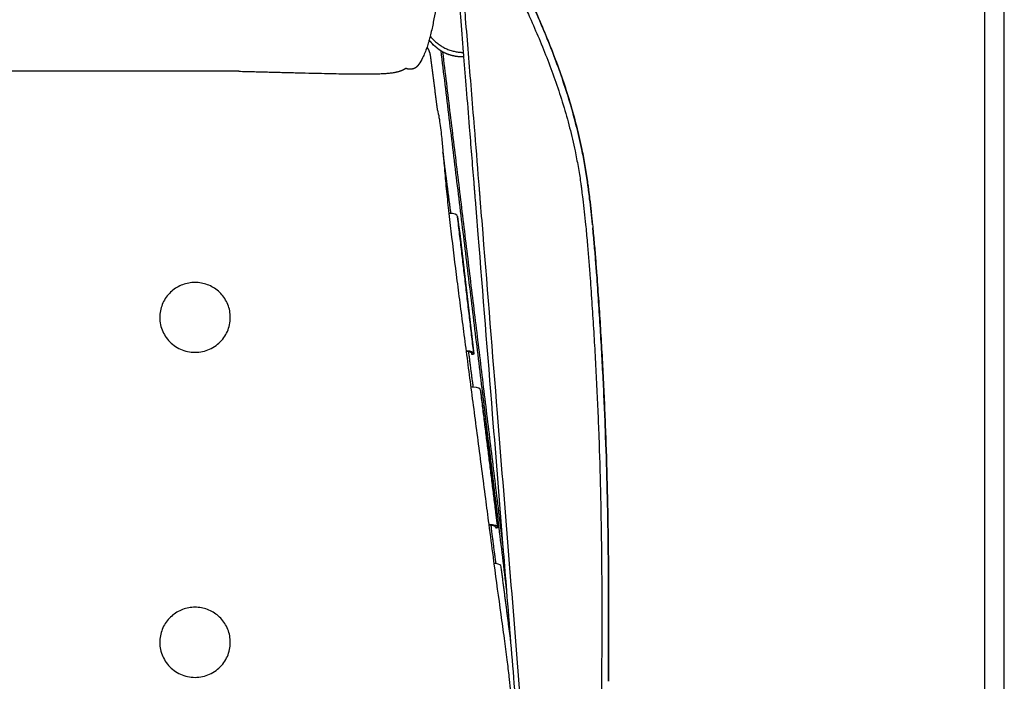
# Model space of a CAD drawing. Units: millimetres. Extents: x 0 to 2008, y 0 to 2841.
# Drawn here: x 1506 to 2008, y 753 to 1091 of the extents above; entities that cross this region are included whole.
import ezdxf

# ---------------------------------------------------------------- set-up
doc = ezdxf.new("R2010")
doc.units = ezdxf.units.MM
doc.header["$MEASUREMENT"] = 0
doc.layers.add('1788 Chair', color=7, linetype='Continuous', true_color=0x000000)
doc.layers.add('Layout Large', color=7, linetype='Continuous', true_color=0x000000)

# ---------------------------------------------------------------- blocks, each defined once
blk = doc.blocks.new('Fredericia Layout Large')
at = {"layer": 'Layout Large'}
for points in [[(0, 0), (2008.44, 0), (2008.44, 2840.51), (0, 2840.51)], [(10, 10), (1998.44, 10), (1998.44, 2830.51), (10, 2830.51)]]:
    blk.add_lwpolyline(points, close=True, dxfattribs=at)

msp = doc.modelspace()

# ---------------------------------------------------------------- linework, layer by layer
at = {"layer": '1788 Chair', "color": 18, "lineweight": -3, "true_color": 0x000000}
for points, degree, knots in [([(1746.3, 1208.47), (1746.75, 1207.35), (1747.14, 1206.12), (1747.69, 1204.09), (1747.89, 1203.26), (1748.2, 1201.8), (1748.31, 1201.18), (1748.51, 1200.02), (1748.58, 1199.48), (1748.73, 1198.39), (1748.79, 1197.84), (1748.95, 1196.06), (1749, 1194.88), (1749, 1193.78), (1749, 1193.62), (1749, 1193.46), (1748.99, 1192.74), (1748.97, 1192.17), (1748.9, 1191.02), (1748.85, 1190.44), (1748.74, 1189.26), (1748.66, 1188.68), (1748.58, 1188.1), (1748.5, 1187.51), (1748.4, 1186.93), (1748.21, 1185.9), (1748.12, 1185.44), (1748.01, 1184.9), (1747.99, 1184.81), (1747.85, 1184.18), (1747.73, 1183.67), (1747.47, 1182.64), (1747.33, 1182.13), (1746.95, 1180.78), (1746.7, 1180), (1746.33, 1178.9), (1746.21, 1178.53), (1745.96, 1177.84), (1745.84, 1177.5), (1745.59, 1176.86), (1745.47, 1176.55), (1745, 1175.33), (1744.64, 1174.49), (1744.31, 1173.72), (1743.91, 1172.79), (1743.51, 1171.92), (1743.13, 1171.12), (1742.85, 1170.52), (1742.57, 1169.94), (1742.1, 1168.97), (1741.88, 1168.52), (1741.04, 1166.83), (1740.37, 1165.51), (1739.03, 1162.87), (1738.35, 1161.53), (1737.19, 1159.15), (1736.76, 1158.25), (1736.35, 1157.36), (1735.9, 1156.41), (1735.5, 1155.5), (1734.72, 1153.69), (1734.25, 1152.56), (1733.73, 1151.26), (1732.83, 1148.99), (1731.89, 1146.43), (1730.34, 1141.75), (1729.77, 1139.92), (1727.84, 1133.36), (1726.69, 1128.84), (1725.59, 1124.52), (1724.83, 1121.55), (1724.14, 1118.88), (1722.82, 1113.71), (1722.18, 1111.19), (1720.98, 1106.39), (1720.41, 1104.09), (1719.37, 1099.69), (1718.9, 1097.59), (1718.51, 1095.74), (1718.08, 1093.75), (1717.7, 1091.76), (1716.86, 1087.54), (1716.41, 1085.32), (1715.85, 1083.02), (1715.65, 1082.19), (1715.43, 1081.34), (1715.19, 1080.47)], 3, [0, 0, 0, 0, 3.990158, 3.990158, 6.760565, 6.760565, 8.823525, 8.823525, 10.634131, 10.634131, 12.522261, 12.522261, 16.832945, 16.832945, 16.832945, 17.448018, 17.448018, 19.657208, 19.657208, 21.965485, 21.965485, 24.35411, 24.35411, 24.35411, 26.787118, 26.787118, 28.832035, 28.832035, 29.24759, 29.24759, 31.721792, 31.721792, 34.406133, 34.406133, 39.181437, 39.181437, 41.679347, 41.679347, 44.195517, 44.195517, 46.733552, 46.733552, 54.442226, 54.442226, 54.442226, 63.888697, 63.888697, 63.888697, 73.173896, 73.173896, 80.511946, 80.511946, 99.916409, 99.916409, 116.393267, 116.393267, 126.53554, 126.53554, 126.53554, 140.14261, 140.14261, 155.40379, 155.40379, 155.40379, 191.766691, 191.766691, 214.769987, 214.769987, 272.911548, 272.911548, 272.911548, 296.940458, 296.940458, 325.238784, 325.238784, 357.703496, 357.703496, 395.124619, 395.124619, 395.124619, 421.574889, 421.574889, 446.727744, 446.727744, 446.727744, 455.784585, 455.784585, 455.784585, 455.784585]), ([(1769.73, 648.01), (1769.72, 648.08), (1769.71, 648.15), (1769.71, 648.22), (1769.68, 648.4), (1769.66, 648.58), (1769.64, 648.76), (1769.6, 649.12), (1769.56, 649.47), (1769.52, 649.83), (1769.5, 650.01), (1769.48, 650.19), (1769.46, 650.37), (1769.44, 650.55), (1769.42, 650.73), (1769.4, 650.91), (1769.38, 651.09), (1769.36, 651.27), (1769.34, 651.45), (1769.32, 651.63), (1769.3, 651.81), (1769.28, 651.99), (1769.2, 652.78), (1769.12, 653.57), (1769.05, 654.36), (1768.98, 655.07), (1768.92, 655.77), (1768.86, 656.48), (1768.8, 657.2), (1768.75, 657.91), (1768.69, 658.63), (1768.63, 659.34), (1768.57, 660.06), (1768.51, 660.77), (1768.45, 661.49), (1768.4, 662.21), (1768.34, 662.92), (1768.1, 665.79), (1767.87, 668.65), (1767.64, 671.51), (1767.2, 676.8), (1765.08, 702.88), (1759.17, 775.77), (1751.29, 873.88), (1744.61, 957.15), (1741.68, 993.64), (1741.2, 999.61), (1741.14, 1000.36), (1741.08, 1001.12), (1741.02, 1001.87), (1740.96, 1002.55), (1740.91, 1003.23), (1740.85, 1003.91), (1740.82, 1004.28), (1740.78, 1004.84), (1740.72, 1005.57), (1740.66, 1006.28), (1740.59, 1007.17), (1740.53, 1007.86), (1740.5, 1008.21), (1739.75, 1017.47), (1738.48, 1033.23), (1736.7, 1055.11), (1735.19, 1073.68), (1733.85, 1090.12), (1732.86, 1102.17), (1732.31, 1108.95), (1732.1, 1111.51), (1732.05, 1112.15), (1732.02, 1112.45), (1732, 1112.75), (1731.97, 1113.06), (1731.92, 1113.66), (1731.88, 1114.27), (1731.83, 1114.87), (1731.8, 1115.23), (1731.78, 1115.59), (1731.75, 1115.95), (1731.73, 1116.34), (1731.68, 1117.08), (1731.64, 1117.83), (1731.62, 1118.2), (1731.61, 1118.36), (1731.6, 1118.52), (1731.6, 1118.67), (1731.57, 1119.2), (1731.55, 1119.72), (1731.53, 1120.25), (1731.53, 1120.4), (1731.52, 1120.54), (1731.52, 1120.7)], 3, [22.905381, 22.905381, 22.905381, 22.905381, 23.113616, 23.113616, 23.113616, 23.659782, 23.659782, 23.659782, 24.750517, 24.750517, 24.750517, 25.294905, 25.294905, 25.294905, 25.839888, 25.839888, 25.839888, 26.384975, 26.384975, 26.384975, 26.928369, 26.928369, 26.928369, 29.319618, 29.319618, 29.319618, 31.453539, 31.453539, 31.453539, 33.612852, 33.612852, 33.612852, 35.774694, 35.774694, 35.774694, 37.938094, 37.938094, 37.938094, 46.587495, 46.587495, 46.587495, 62.545772, 125.383859, 266.780495, 359.020023, 377.045753, 377.045753, 377.045753, 379.328296, 379.328296, 379.328296, 381.380468, 381.380468, 381.380468, 382.499255, 383.058649, 383.618043, 384.692505, 385.766966, 385.766966, 385.766966, 414.184774, 433.827555, 453.332453, 472.835836, 487.600228, 494.467356, 496.766685, 496.766685, 496.766685, 497.86001, 497.86001, 497.86001, 500.036639, 500.036639, 500.036639, 501.335713, 501.335713, 501.335713, 502.712468, 504.029511, 504.029511, 504.029511, 504.590696, 504.590696, 504.590696, 506.460667, 506.460667, 506.460667, 506.975529, 506.975529, 506.975529, 506.975529]), ([(1732.86, 1072.01), (1732.81, 1072.73), (1732.75, 1073.45), (1732.69, 1074.17), (1732.19, 1080.33), (1731.7, 1086.38), (1731.22, 1092.29), (1730.86, 1096.76), (1730.5, 1101.15), (1730.15, 1105.44), (1729.99, 1107.44), (1729.83, 1109.41), (1729.67, 1111.37), (1729.62, 1112.02), (1729.57, 1112.67), (1729.51, 1113.32), (1729.49, 1113.63), (1729.46, 1113.94), (1729.44, 1114.24), (1729.39, 1114.86), (1729.34, 1115.47), (1729.29, 1116.08), (1729.26, 1116.44), (1729.23, 1116.8), (1729.2, 1117.17)], 3, [65.211047, 65.211047, 65.211047, 65.211047, 67.485549, 67.485549, 67.485549, 86.960833, 86.960833, 86.960833, 101.701248, 101.701248, 101.701248, 108.555812, 108.555812, 108.555812, 110.85083, 110.85083, 110.85083, 111.94223, 111.94223, 111.94223, 114.116727, 114.116727, 114.116727, 115.415209, 115.415209, 115.415209, 115.415209]), ([(1756.37, 1117.8), (1756.4, 1117.6), (1756.42, 1117.4), (1756.44, 1117.21), (1756.48, 1116.94), (1756.51, 1116.69), (1756.55, 1116.44), (1756.57, 1116.31), (1756.63, 1115.97), (1756.74, 1115.4), (1756.89, 1114.74), (1757.03, 1114.18), (1757.15, 1113.74), (1757.28, 1113.28), (1757.45, 1112.74), (1757.58, 1112.32), (1757.65, 1112.12), (1757.85, 1111.49), (1758.07, 1110.9), (1758.29, 1110.33), (1758.31, 1110.26), (1758.34, 1110.19), (1758.37, 1110.12), (1758.46, 1109.89), (1758.55, 1109.67), (1758.65, 1109.45), (1758.76, 1109.18), (1758.94, 1108.75), (1759.13, 1108.32), (1759.2, 1108.15), (1759.47, 1107.53), (1759.75, 1106.91), (1760.03, 1106.29), (1760.16, 1105.99), (1760.3, 1105.69), (1760.43, 1105.39), (1760.57, 1105.1), (1760.7, 1104.8), (1760.84, 1104.5), (1761.5, 1103.05), (1763.12, 1099.47), (1764.76, 1095.83), (1765.73, 1093.66), (1765.88, 1093.32), (1766.15, 1092.71), (1766.42, 1092.1), (1766.54, 1091.83), (1768.1, 1088.31), (1771.2, 1081.17), (1775.66, 1070.18), (1779.81, 1058.92), (1783.57, 1047.43), (1786.87, 1035.73), (1789.33, 1025.2), (1791.12, 1015.92), (1791.98, 1010.59), (1792.37, 1007.93), (1792.43, 1007.48), (1792.52, 1006.87), (1792.62, 1006.16), (1792.67, 1005.83), (1792.73, 1005.33), (1792.83, 1004.6), (1792.91, 1003.95), (1792.95, 1003.63), (1793.13, 1002.2), (1793.31, 1000.76), (1793.48, 999.33), (1794.01, 995), (1794.65, 989.16), (1795.36, 981.8), (1795.89, 976.02), (1796.48, 969), (1797.25, 958.91), (1798.08, 946.99), (1798.96, 933.25), (1799.77, 919.5), (1800.49, 905.74), (1801.12, 891.98), (1801.85, 873.62), (1802.53, 850.66), (1803.01, 823.08), (1803.17, 800.09), (1803.18, 781.7), (1803.14, 768.01), (1803.05, 754.44), (1802.97, 745.47), (1802.93, 740.98), (1802.84, 732.35), (1802.73, 723.71), (1802.62, 715.08), (1802.54, 708.22), (1802.34, 694.51), (1802.03, 676.66), (1801.79, 663.81), (1801.66, 656.89), (1801.59, 653.18), (1801.55, 651.29), (1801.53, 650.31), (1801.53, 650.23), (1801.53, 650.15), (1801.53, 650.07), (1801.53, 650), (1801.53, 649.94), (1801.52, 649.87), (1801.52, 649.8), (1801.52, 649.73), (1801.52, 649.62), (1801.51, 649.5), (1801.5, 649.35), (1801.49, 649.22), (1801.49, 649.08), (1801.47, 648.82), (1801.44, 648.51), (1801.39, 648.15), (1801.37, 647.95), (1801.35, 647.86), (1801.3, 647.5), (1801.24, 647.14), (1801.16, 646.79), (1801.12, 646.61), (1801.08, 646.43), (1801.04, 646.25), (1801, 646.08), (1800.95, 645.9), (1800.9, 645.72), (1800.83, 645.45), (1800.57, 644.59), (1800.24, 643.76), (1799.99, 643.21), (1799.87, 642.94), (1799.74, 642.67), (1799.6, 642.4), (1799.46, 642.14), (1799.31, 641.88), (1799.16, 641.62), (1798.84, 641.11), (1798.14, 640.08), (1796.45, 638.18), (1793.88, 636.18), (1790.61, 634.73), (1788.39, 634.25), (1787.42, 634.13), (1787.13, 634.09), (1786.83, 634.06), (1786.53, 634.04), (1786.36, 634.02), (1785.99, 634), (1785.49, 633.99), (1785.15, 633.99), (1785.03, 634), (1785.02, 634), (1785.02, 634), (1785.01, 634)], 3, [44.498051, 44.498051, 44.498051, 44.498051, 44.920889, 44.920889, 44.920889, 45.519757, 45.519757, 45.519757, 45.818472, 46.362193, 46.987613, 47.633772, 47.964223, 48.313266, 49.007932, 49.655828, 49.655828, 49.655828, 51.675796, 51.675796, 51.675796, 51.929909, 51.929909, 51.929909, 52.761555, 52.761555, 52.761555, 53.73718, 54.358896, 54.358896, 54.358896, 56.652511, 56.652511, 56.652511, 57.750286, 57.750286, 57.750286, 58.842724, 58.842724, 58.842724, 64.173424, 71.90572, 71.90572, 71.90572, 73.092744, 74.069604, 74.069604, 74.069604, 86.526808, 98.984012, 111.391645, 123.799279, 136.157717, 148.516156, 156.753107, 164.990058, 164.990058, 164.990058, 166.375364, 166.891658, 167.149805, 167.407951, 168.392694, 169.377436, 169.377436, 169.377436, 173.730431, 173.730431, 173.730431, 186.863146, 191.433488, 196.003829, 204.334883, 212.665936, 226.487825, 240.309713, 254.133805, 267.957897, 281.784045, 295.610194, 323.266643, 350.934207, 378.60177, 392.440624, 406.279477, 419.771653, 433.263828, 433.263828, 433.263828, 459.236397, 459.236397, 459.236397, 479.856845, 500.477294, 512.902677, 518.490853, 521.28494, 524.079028, 524.159638, 524.240247, 524.320857, 524.401467, 524.467539, 524.533612, 524.599684, 524.665757, 524.744458, 524.82316, 524.980562, 525.116222, 525.251881, 525.38754, 525.523199, 526.036548, 526.329364, 526.62218, 526.62218, 526.62218, 527.711619, 527.711619, 527.711619, 528.257502, 528.257502, 528.257502, 528.805083, 528.805083, 528.805083, 529.669084, 531.478775, 531.478775, 531.478775, 532.376762, 532.376762, 532.376762, 533.273713, 533.273713, 533.273713, 535.084903, 537.014605, 540.886961, 544.819245, 547.760284, 547.760284, 547.760284, 548.675418, 548.675418, 548.675418, 549.172268, 549.823699, 550.19425, 550.19425, 550.19425, 550.208929, 550.208929, 550.208929, 550.208929]), ([(1798.45, 986.13), (1798.44, 986.23), (1798, 990.68), (1797.51, 995.13), (1796.98, 999.47), (1796.81, 1000.91), (1796.63, 1002.35), (1796.45, 1003.78), (1796.41, 1004.11), (1796.32, 1004.76), (1796.23, 1005.5), (1796.16, 1006), (1796.11, 1006.35), (1796.01, 1007.07), (1795.93, 1007.7), (1795.86, 1008.16), (1795.47, 1010.9), (1794.59, 1016.37), (1792.77, 1025.93), (1790.28, 1036.77), (1786.94, 1048.8), (1783.13, 1060.6), (1778.93, 1072.16), (1774.43, 1083.43), (1771.31, 1090.74), (1769.74, 1094.33), (1769.61, 1094.61), (1769.34, 1095.24), (1769.07, 1095.86), (1768.92, 1096.2), (1767.94, 1098.41), (1766.3, 1102.11), (1764.68, 1105.75), (1764.02, 1107.22), (1763.89, 1107.53), (1763.76, 1107.83), (1763.62, 1108.13), (1763.49, 1108.43), (1763.35, 1108.73), (1763.22, 1109.03), (1762.97, 1109.58), (1762.73, 1110.12), (1762.5, 1110.66)], 3, [-187.145382, -187.145382, -187.145382, -187.145382, -186.863146, -173.730431, -173.730431, -173.730431, -169.377436, -169.377436, -169.377436, -168.392694, -167.407951, -167.149805, -166.891658, -166.375364, -164.990058, -164.990058, -164.990058, -156.753107, -148.516156, -136.157717, -123.799279, -111.391645, -98.984012, -86.526808, -74.069604, -74.069604, -74.069604, -73.092744, -71.90572, -71.90572, -71.90572, -64.173424, -58.842724, -58.842724, -58.842724, -57.750286, -57.750286, -57.750286, -56.652511, -56.652511, -56.652511, -54.620818, -54.620818, -54.620818, -54.620818]), ([(1766, 1102.81), (1766.02, 1102.75), (1766.05, 1102.7), (1766.07, 1102.65), (1767.04, 1100.47), (1768.01, 1098.29), (1768.99, 1096.07), (1769.14, 1095.73), (1769.29, 1095.39), (1769.44, 1095.05), (1769.56, 1094.77), (1769.68, 1094.48), (1769.8, 1094.2), (1771.38, 1090.61), (1772.94, 1086.96), (1774.46, 1083.27), (1775.99, 1079.56), (1777.49, 1075.81), (1778.94, 1072), (1780.39, 1068.21), (1781.78, 1064.37), (1783.11, 1060.48), (1784.45, 1056.59), (1785.72, 1052.66), (1786.91, 1048.69), (1788.1, 1044.73), (1789.21, 1040.74), (1790.23, 1036.72), (1791.25, 1032.69), (1792.18, 1028.64), (1793.02, 1024.56), (1793.58, 1021.85), (1794.1, 1019.13), (1794.57, 1016.4), (1795.05, 1013.66), (1795.48, 1010.95), (1795.87, 1008.2)], 3, [5.148518, 5.148518, 5.148518, 5.148518, 5.329817, 5.329817, 5.329817, 13.0615, 13.0615, 13.0615, 14.25009, 14.25009, 14.25009, 15.228919, 15.228919, 15.228919, 27.728764, 27.728764, 27.728764, 40.251709, 40.251709, 40.251709, 52.743093, 52.743093, 52.743093, 65.249789, 65.249789, 65.249789, 77.720258, 77.720258, 77.720258, 90.197542, 90.197542, 90.197542, 98.513684, 98.513684, 98.513684, 106.830999, 106.830999, 106.830999, 106.830999]), ([(1715.19, 1080.47), (1715.1, 1080.15), (1715.01, 1079.83), (1714.66, 1078.63), (1714.38, 1077.74), (1714.06, 1076.82)], 3, [455.784585, 455.784585, 455.784585, 455.784585, 459.092034, 459.092034, 467.962575, 467.962575, 467.962575, 467.962575]), ([(1721.23, 1074.81), (1720.46, 1075.28), (1719.71, 1075.8), (1717.9, 1077.27), (1716.88, 1078.28), (1715.98, 1079.38), (1715.7, 1079.72), (1715.43, 1080.07), (1715.17, 1080.42)], 3, [51.555037, 51.555037, 51.555037, 51.555037, 54.288706, 54.288706, 58.60062, 58.60062, 58.60062, 59.937775, 59.937775, 59.937775, 59.937775]), ([(1714.06, 1076.82), (1713.95, 1076.49), (1713.83, 1076.15), (1713.7, 1075.81), (1713.55, 1075.39), (1713.39, 1074.96), (1713.13, 1074.32), (1713.04, 1074.1), (1712.94, 1073.86), (1712.6, 1073.03), (1712.21, 1072.17), (1711.25, 1070.25), (1710.64, 1069.15), (1709.93, 1068.04)], 3, [467.962575, 467.962575, 467.962575, 467.962575, 471.212455, 471.212455, 471.212455, 475.254278, 475.254278, 477.229696, 477.229696, 477.229696, 484.866135, 484.866135, 493.910086, 493.910086, 493.910086, 493.910086]), ([(1732.88, 1071.82), (1731.9, 1071.77), (1730.92, 1071.8), (1729.94, 1071.9), (1727.34, 1072.16), (1724.82, 1072.9), (1722.38, 1074.16), (1722.26, 1074.22), (1722.14, 1074.29)], 3, [39.275811, 39.275811, 39.275811, 39.275811, 42.24458, 42.24458, 42.24458, 50.086256, 50.086256, 50.500609, 50.500609, 50.500609, 50.500609]), ([(1738.03, 1007.83), (1737.27, 1017.23), (1736.52, 1026.68), (1735.76, 1036.07), (1735.24, 1042.56), (1734.72, 1049.01), (1734.21, 1055.4), (1733.76, 1060.93), (1733.32, 1066.41), (1732.88, 1071.82)], 3, [0, 0, 0, 0, 28.395059, 28.395059, 28.395059, 48.009306, 48.009306, 48.009306, 65.01393, 65.01393, 65.01393, 65.01393]), ([(1719.43, 1044.71), (1719.71, 1043.46), (1719.95, 1042.19), (1720.16, 1040.93), (1720.4, 1039.56), (1720.6, 1038.18), (1720.78, 1036.82), (1720.99, 1035.25), (1721.16, 1033.82), (1721.48, 1030.85), (1721.62, 1029.53), (1721.74, 1028.28), (1721.78, 1027.87), (1721.82, 1027.5), (1721.84, 1027.19), (1721.9, 1026.59), (1721.96, 1026), (1722.06, 1024.82), (1722.12, 1024.25), (1722.18, 1023.55), (1722.19, 1023.42), (1722.2, 1023.3)], 3, [0, 0, 0, 0, 3.893456, 3.893456, 3.893456, 8.147434, 8.147434, 8.147434, 12.851348, 12.851348, 17.204527, 17.204527, 17.204527, 18.374273, 18.374273, 18.374273, 20.278776, 20.278776, 22.091815, 22.091815, 22.47734, 22.47734, 22.47734, 22.47734]), ([(1722.2, 1023.3), (1722.25, 1022.79), (1722.29, 1022.29), (1722.39, 1021.17), (1722.44, 1020.57), (1722.54, 1019.47), (1722.58, 1018.97), (1722.68, 1017.78), (1722.74, 1017.08), (1723.1, 1012.87), (1723.4, 1009.5), (1723.73, 1005.95), (1724.08, 1002.31), (1724.47, 998.52), (1725.29, 990.96), (1725.76, 986.84), (1726.22, 982.92), (1727.18, 974.74), (1728.29, 965.84), (1729.32, 957.71), (1729.86, 953.41), (1730.41, 949.11), (1731.53, 940.46), (1732.1, 936.1), (1732.67, 931.74), (1733.85, 922.69), (1735.04, 913.67), (1736.22, 904.68), (1737.47, 895.16), (1738.71, 885.67), (1739.95, 876.23), (1741.24, 866.35), (1742.52, 856.49), (1743.81, 846.66), (1744.37, 842.29), (1744.94, 837.93), (1745.51, 833.56)], 3, [22.47734, 22.47734, 22.47734, 22.47734, 24.052438, 24.052438, 25.903295, 25.903295, 27.425849, 27.425849, 29.522336, 29.522336, 40.112608, 40.112608, 40.112608, 51.237898, 51.237898, 63.335433, 63.335433, 63.335433, 88.927028, 88.927028, 88.927028, 102.013997, 102.013997, 115.345998, 115.345998, 115.345998, 142.848697, 142.848697, 142.848697, 171.725114, 171.725114, 171.725114, 201.712021, 201.712021, 201.712021, 214.995647, 214.995647, 214.995647, 214.995647]), ([(1738.37, 1003.47), (1738.34, 1003.84), (1738.32, 1004.21), (1738.29, 1004.59), (1738.27, 1004.77), (1738.26, 1004.96), (1738.24, 1005.14), (1738.23, 1005.33), (1738.21, 1005.51), (1738.2, 1005.7), (1738.17, 1006.05), (1738.14, 1006.41), (1738.11, 1006.76), (1738.08, 1007.12), (1738.05, 1007.47), (1738.03, 1007.83)], 3, [0, 0, 0, 0, 1.11931, 1.11931, 1.11931, 1.678081, 1.678081, 1.678081, 2.236371, 2.236371, 2.236371, 3.309066, 3.309066, 3.309066, 4.381674, 4.381674, 4.381674, 4.381674]), ([(1795.87, 1008.2), (1795.94, 1007.74), (1796, 1007.28), (1796.06, 1006.82), (1796.09, 1006.65), (1796.11, 1006.48), (1796.13, 1006.3), (1796.14, 1006.22), (1796.16, 1006.13), (1796.17, 1006.05), (1796.18, 1005.96), (1796.19, 1005.87), (1796.2, 1005.79), (1796.24, 1005.46), (1796.29, 1005.13), (1796.33, 1004.8), (1796.37, 1004.48), (1796.41, 1004.15), (1796.45, 1003.82)], 3, [0, 0, 0, 0, 1.399431, 1.399431, 1.399431, 1.92149, 1.92149, 1.92149, 2.18269, 2.18269, 2.18269, 2.444167, 2.444167, 2.444167, 3.440821, 3.440821, 3.440821, 4.434513, 4.434513, 4.434513, 4.434513]), ([(1754.74, 799.54), (1754.21, 806.19), (1753.67, 812.85), (1751.25, 842.9), (1749.38, 866.3), (1747.5, 889.69), (1745.05, 920.22), (1742.61, 950.74), (1740.16, 981.27), (1739.68, 987.24), (1739.2, 993.2), (1738.72, 999.17), (1738.66, 999.93), (1738.6, 1000.68), (1738.54, 1001.44), (1738.48, 1002.12), (1738.43, 1002.79), (1738.37, 1003.47)], 3, [138.758488, 138.758488, 138.758488, 138.758488, 158.869791, 158.869791, 229.568867, 229.568867, 229.568867, 321.808207, 321.808207, 321.808207, 339.833713, 339.833713, 339.833713, 342.116253, 342.116253, 342.116253, 344.168635, 344.168635, 344.168635, 344.168635]), ([(1796.98, 999.5), (1797.25, 997.32), (1797.5, 995.14), (1797.87, 991.75), (1797.99, 990.66), (1798.19, 988.72), (1798.3, 987.63), (1798.42, 986.42), (1798.57, 984.99), (1798.73, 983.3), (1798.86, 981.87), (1799, 980.36), (1799.14, 978.84), (1799.28, 977.33), (1799.52, 974.57), (1799.75, 971.81), (1799.98, 969.04), (1800.2, 966.28), (1800.41, 963.52), (1800.62, 960.75), (1800.96, 956.17), (1801.28, 951.59), (1801.59, 947), (1801.9, 942.42), (1802.2, 937.83), (1802.48, 933.24), (1802.76, 928.65), (1803.03, 924.06), (1803.29, 919.47), (1803.54, 914.88), (1803.78, 910.29), (1804.01, 905.7), (1804.23, 901.1), (1804.44, 896.51), (1804.64, 891.91), (1804.83, 887.32), (1805.01, 882.72), (1805.18, 878.12), (1805.51, 868.93), (1805.78, 859.73), (1805.99, 850.53), (1806.2, 841.33), (1806.36, 832.12), (1806.47, 822.91), (1806.58, 813.71), (1806.64, 804.5), (1806.67, 795.3), (1806.68, 790.69), (1806.68, 786.09), (1806.68, 781.48), (1806.67, 776.88), (1806.66, 772.27), (1806.64, 767.67), (1806.62, 765.42), (1806.61, 763.18), (1806.59, 759.69), (1806.58, 758.56), (1806.57, 756.82), (1806.56, 756.07), (1806.56, 754.95), (1806.55, 754.57), (1806.55, 754.2), (1806.55, 754.07), (1806.55, 753.94), (1806.55, 753.75), (1806.55, 753.69), (1806.55, 753.59), (1806.55, 753.56), (1806.54, 753.51), (1806.54, 753.5), (1806.54, 753.47), (1806.54, 753.46), (1806.54, 753.45), (1806.54, 753.45), (1806.54, 753.44), (1806.54, 753.43), (1806.54, 753.43)], 3, [0, 0, 0, 0, 6.250061, 6.250061, 9.722791, 9.722791, 13.194727, 13.194727, 13.194727, 17.784399, 17.784399, 17.784399, 22.371577, 22.371577, 22.371577, 30.72735, 30.72735, 30.72735, 39.07678, 39.07678, 39.07678, 52.920402, 52.920402, 52.920402, 66.759734, 66.759734, 66.759734, 80.601421, 80.601421, 80.601421, 94.444447, 94.444447, 94.444447, 108.290313, 108.290313, 108.290313, 122.136487, 122.136487, 122.136487, 149.832151, 149.832151, 149.832151, 177.534422, 177.534422, 177.534422, 205.230567, 205.230567, 205.230567, 219.081495, 219.081495, 219.081495, 232.931153, 232.931153, 232.931153, 239.123126, 239.123126, 242.563004, 242.563004, 245.142912, 245.142912, 246.432935, 246.432935, 246.432935, 246.824231, 246.824231, 247.019939, 247.019939, 247.117854, 247.117854, 247.165416, 247.165416, 247.189251, 247.189251, 247.201224, 247.201224, 247.201624, 247.201624, 247.201624, 247.201624]), ([(1798.98, 980.57), (1798.95, 980.86), (1798.93, 981.14), (1798.83, 982.17), (1798.75, 983.06), (1798.67, 983.91), (1798.66, 984), (1798.63, 984.3), (1798.61, 984.53), (1798.59, 984.74)], 3, [4.368655, 4.368655, 4.368655, 4.368655, 5.293578, 5.293578, 7.745206, 7.745206, 8.021703, 8.021703, 8.692232, 8.692232, 8.692232, 8.692232]), ([(1806.55, 753.59), (1806.55, 753.79), (1806.58, 758.48), (1806.64, 767.77), (1806.68, 781.47), (1806.67, 799.88), (1806.51, 822.89), (1806.03, 850.49), (1805.35, 873.48), (1804.62, 891.86), (1803.99, 905.64), (1803.26, 919.42), (1802.46, 933.19), (1801.59, 946.95), (1800.76, 958.89), (1799.98, 969.02), (1799.39, 976.07), (1798.98, 980.63), (1798.81, 982.44), (1798.78, 982.72)], 3, [-420.382332, -420.382332, -420.382332, -420.382332, -419.771653, -406.279477, -392.440624, -378.60177, -350.934207, -323.266643, -295.610194, -281.784045, -267.957897, -254.133805, -240.309713, -226.487825, -212.665936, -204.334883, -196.003829, -191.433488, -190.572084, -190.572084, -190.572084, -190.572084]), ([(1595.76, 956.78), (1596.83, 956.78), (1598.98, 956.59), (1602.11, 955.74), (1605.05, 954.34), (1607.72, 952.41), (1610.02, 950), (1611.85, 947.16), (1613.13, 944), (1613.78, 940.58), (1613.75, 937.04), (1613, 933.51), (1611.52, 930.16), (1609.35, 927.14), (1606.56, 924.59), (1603.26, 922.66), (1599.6, 921.45), (1595.76, 921.04), (1591.92, 921.45), (1588.26, 922.66), (1584.95, 924.59), (1582.17, 927.14), (1580, 930.16), (1578.52, 933.51), (1577.76, 937.04), (1577.73, 940.58), (1578.39, 944), (1579.66, 947.16), (1581.5, 950), (1583.8, 952.41), (1586.46, 954.34), (1589.4, 955.74), (1592.53, 956.59), (1594.68, 956.78), (1595.76, 956.78)], 3, [0, 0, 0, 0, 6.636689, 13.273377, 19.894959, 26.51654, 33.19974, 39.882939, 46.528903, 53.174867, 59.912505, 66.650143, 73.349483, 80.048823, 86.816529, 93.584236, 100.335801, 107.087367, 113.838932, 120.590497, 127.358204, 134.12591, 140.82525, 147.524591, 154.262229, 160.999867, 167.645831, 174.291794, 180.974994, 187.658193, 194.279774, 200.901356, 207.538045, 214.174733, 214.174733, 214.174733, 214.174733]), ([(1733.96, 921.87), (1734.16, 921.85), (1734.54, 921.79), (1734.98, 921.71), (1735.23, 921.66), (1735.3, 921.64)], 3, [-0.5559996, -0.5559996, -0.5559996, -0.5559996, -0.5, -0.4375, -0.4105144, -0.4105144, -0.4105144, -0.4105144]), ([(1735.3, 921.64), (1735.4, 921.62), (1735.65, 921.55), (1736.03, 921.42), (1736.51, 921.17), (1736.85, 920.82), (1736.96, 920.47), (1736.98, 920.32)], 3, [-0.4105144, -0.4105144, -0.4105144, -0.4105144, -0.375, -0.3125, -0.25, -0.125, -0.0426338, -0.0426338, -0.0426338, -0.0426338]), ([(1745.54, 833.36), (1746.26, 827.85), (1746.98, 822.34), (1747.71, 816.82), (1747.85, 815.75), (1747.99, 814.68), (1748.13, 813.62)], 3, [215.206249, 215.206249, 215.206249, 215.206249, 231.956339, 231.956339, 231.956339, 235.138263, 235.138263, 235.138263, 235.138263]), ([(1745.54, 833.36), (1745.76, 833.33), (1746.16, 833.28), (1746.53, 833.22), (1746.7, 833.19)], 3, [-0.5563653, -0.5563653, -0.5563653, -0.5563653, -0.5, -0.446363, -0.446363, -0.446363, -0.446363]), ([(1746.7, 833.19), (1746.73, 833.18), (1746.96, 833.14), (1747.36, 833.05), (1747.86, 832.9), (1748.43, 832.65), (1748.94, 832.24), (1749.12, 831.81), (1749.15, 831.56)], 3, [-0.446363, -0.446363, -0.446363, -0.446363, -0.4375, -0.375, -0.3125, -0.25, -0.125, 0, 0, 0, 0]), ([(1748.17, 813.35), (1749.32, 804.63), (1750.43, 796.39), (1751.67, 787.51), (1752.27, 783.22), (1752.8, 779.45), (1753.38, 775.22), (1753.87, 771.56), (1754.33, 768.06), (1755.16, 761.35), (1755.49, 758.55), (1755.83, 755.49), (1755.95, 754.45), (1756.07, 753.41), (1756.29, 751.3), (1756.41, 750.22), (1756.64, 748.07), (1756.77, 746.88), (1756.97, 744.96), (1757.04, 744.32), (1757.11, 743.68)], 3, [235.405132, 235.405132, 235.405132, 235.405132, 261.643844, 261.643844, 261.643844, 274.063667, 274.063667, 274.063667, 284.944791, 284.944791, 293.944919, 293.944919, 293.944919, 297.620297, 297.620297, 301.385924, 301.385924, 305.206279, 305.206279, 307.061414, 307.061414, 307.061414, 307.061414]), ([(1595.76, 791.18), (1596.83, 791.18), (1598.98, 790.98), (1602.11, 790.13), (1605.05, 788.72), (1607.72, 786.79), (1610.02, 784.37), (1611.85, 781.53), (1613.13, 778.35), (1613.78, 774.93), (1613.75, 771.37), (1613, 767.83), (1611.52, 764.47), (1609.35, 761.44), (1606.56, 758.88), (1603.26, 756.94), (1599.6, 755.73), (1595.76, 755.32), (1591.92, 755.73), (1588.26, 756.94), (1584.95, 758.88), (1582.17, 761.44), (1580, 764.47), (1578.52, 767.83), (1577.76, 771.37), (1577.73, 774.93), (1578.39, 778.35), (1579.66, 781.53), (1581.5, 784.37), (1583.8, 786.79), (1586.46, 788.72), (1589.4, 790.13), (1592.53, 790.98), (1594.68, 791.18), (1595.76, 791.18)], 3, [0, 0, 0, 0, 6.636689, 13.273377, 19.894959, 26.51654, 33.19974, 39.882939, 46.528903, 53.174867, 59.912505, 66.650143, 73.349483, 80.048823, 86.816529, 93.584236, 100.335801, 107.087367, 113.838932, 120.590497, 127.358204, 134.12591, 140.82525, 147.524591, 154.262229, 160.999867, 167.645831, 174.291794, 180.974994, 187.658193, 194.279774, 200.901356, 207.538045, 214.174733, 214.174733, 214.174733, 214.174733]), ([(1759.33, 742.63), (1759.15, 744.86), (1758.97, 747.08), (1758.79, 749.31), (1758.15, 757.28), (1757.51, 765.26), (1756.86, 773.23)], 3, [81.437823, 81.437823, 81.437823, 81.437823, 88.169909, 88.169909, 88.169909, 112.26078, 112.26078, 112.26078, 112.26078]), ([(1806.54, 753.43), (1806.55, 753.61), (1806.55, 753.79), (1806.55, 753.87), (1806.55, 753.95), (1806.55, 754.15), (1806.55, 754.35), (1806.55, 754.64), (1806.55, 754.92), (1806.56, 755.2), (1806.56, 755.48), (1806.56, 755.77), (1806.56, 756.05), (1806.56, 756.33), (1806.56, 756.61), (1806.56, 756.66), (1806.56, 756.71), (1806.56, 756.94), (1806.56, 757.17), (1806.56, 757.45), (1806.56, 757.73), (1806.56, 758.01), (1806.56, 758.29), (1806.56, 758.56), (1806.56, 758.83)], 2, [1.379584, 1.379584, 1.379584, 2, 2, 3, 3, 4, 4, 5, 5, 6, 6, 7, 7, 8, 8, 9, 9, 10, 10, 11, 11, 12, 12, 12.961737, 12.961737, 12.961737])]:
    msp.add_open_spline(points, degree=degree, knots=knots, dxfattribs=at)
for points, weights in [([(1715.19, 1080.47), (1717.64, 1077.09), (1721.22, 1074.94)], [0.854278046963, 0.849262393408, 0.878962201725]), ([(1715.89, 1072.24), (1715.57, 1074.77), (1714.06, 1076.82)], [1, 0.923223399408, 0.908203883868]), ([(1721.22, 1074.94), (1721.66, 1074.67), (1722.12, 1074.42)], [0.878962201725, 0.882831223808, 0.887289385297])]:
    msp.add_rational_spline(points, weights, degree=2, dxfattribs=at)
for points, weights, degree, knots in [([(1715.69, 1082.4), (1721.36, 1075.14), (1730.7, 1074.22), (1731.69, 1074.12), (1732.69, 1074.11)], [0.854059489813, 0.844944295709, 1, 0.98081627712, 0.964145519374], 2, [84.904373, 84.904373, 84.904373, 103.097396, 103.097396, 105.348264, 105.348264, 105.348264]), ([(1722.12, 1074.42), (1725.74, 1072.49), (1729.82, 1072.08), (1731.34, 1071.93), (1732.86, 1072.01)], [0.887289385297, 0.923842237783, 1, 0.970297597369, 0.946619456587], 2, [94.16164, 94.16164, 94.16164, 103.097396, 103.097396, 106.582444, 106.582444, 106.582444]), ([(1618.1, 1064.5), (1631.05, 1064.18), (1665.19, 1063.27), (1682.73, 1062.98), (1693.56, 1063.37), (1696.4, 1063.67), (1700.63, 1064.6), (1702.03, 1065.22), (1703.26, 1066.07)], [1, 1, 1, 1, 1.01891720821, 1.02646868332, 1.0440631116, 1.05410606478, 1.07407407407], 3, [1.3723602, 1.3723602, 1.3723602, 1.3723602, 1.5, 1.75, 1.75, 1.875, 1.875, 2, 2, 2, 2]), ([(1703.26, 1066.07), (1704.15, 1065.76), (1704.96, 1065.65), (1706.46, 1065.72), (1707.14, 1065.89), (1708.63, 1066.56), (1709.37, 1067.18), (1709.93, 1068.04)], [1.07407407407, 1.08406794982, 1.10343693196, 1.14898075226, 1.17515559041, 1.24727009718, 1.30948945283, 1.39272988607], 3, [0, 0, 0, 0, 0.125, 0.125, 0.25, 0.25, 0.4297665, 0.4297665, 0.4297665, 0.4297665])]:
    msp.add_rational_spline(points, weights, degree=degree, knots=knots, dxfattribs=at)
for points, degree in [([(1754.74, 799.54), (1737.98, 937.24), (1721.22, 1074.94)], 2), ([(1722.14, 1074.29), (1721.83, 1074.45), (1721.53, 1074.63), (1721.23, 1074.81)], 3), ([(1719.46, 1044.58), (1717.68, 1058.41), (1715.89, 1072.24)], 2), ([(1753.09, 820.05), (1737.62, 947.17), (1722.14, 1074.29)], 2), ([(1732.88, 1071.82), (1732.87, 1071.88), (1732.87, 1071.94), (1732.86, 1072.01)], 3), ([(1719.43, 1044.71), (1719.43, 1044.71), (1719.43, 1044.71), (1719.43, 1044.71)], 3), ([(1726.24, 991.97), (1724.22, 1007.63), (1722.2, 1023.3)], 2), ([(1796.45, 1003.82), (1796.63, 1002.38), (1796.81, 1000.94), (1796.98, 999.5)], 3), ([(1729.67, 990.52), (1729.55, 991.53), (1728.14, 991.9), (1725.18, 992.03)], 3), ([(1729.65, 990.1), (1729.68, 990.25), (1729.68, 990.39), (1729.67, 990.52)], 3), ([(1737.98, 920.19), (1733.82, 955.15), (1729.65, 990.1)], 2), ([(1729.67, 990.52), (1732.43, 967.16), (1735.2, 943.8), (1737.97, 920.44)], 3), ([(1733.93, 922.08), (1736.58, 921.9), (1737.85, 921.48), (1737.97, 920.44)], 3), ([(1737.65, 903.44), (1736.47, 912.54), (1735.3, 921.64)], 2), ([(1736.99, 920.08), (1736.89, 920.85), (1736.8, 921.62)], 2), ([(1736.83, 921.61), (1736.88, 921.18), (1736.93, 920.75), (1736.98, 920.32)], 3), ([(1736.98, 920.32), (1736.99, 920.24), (1736.99, 920.16), (1736.99, 920.08)], 3), ([(1737.98, 920.19), (1737.48, 920.14), (1736.99, 920.08)], 2), ([(1737.97, 920.44), (1737.98, 920.36), (1737.98, 920.28), (1737.98, 920.19)], 3), ([(1737.65, 903.44), (1737.25, 903.47), (1736.83, 903.49), (1736.37, 903.52)], 3), ([(1741.41, 901.76), (1741.28, 902.79), (1740.09, 903.24), (1737.65, 903.44)], 3), ([(1741.41, 901.76), (1744.08, 880.34), (1746.68, 859.44), (1749.22, 839.08)], 3), ([(1741.42, 901.59), (1741.42, 901.65), (1741.42, 901.71), (1741.41, 901.76)], 3), ([(1749.22, 839.08), (1745.32, 870.33), (1741.42, 901.59)], 2), ([(1750.14, 831.68), (1749.68, 835.38), (1749.22, 839.08)], 2), ([(1745.51, 833.56), (1745.52, 833.49), (1745.53, 833.42), (1745.54, 833.36)], 3), ([(1745.51, 833.56), (1748.52, 833.37), (1749.98, 832.89), (1750.14, 831.68)], 3), ([(1749.24, 813.48), (1747.97, 823.33), (1746.7, 833.19)], 2), ([(1750.14, 831.68), (1749.65, 831.62), (1749.15, 831.56)], 2), ([(1749.24, 813.48), (1748.9, 813.53), (1748.53, 813.58), (1748.13, 813.62)], 3), ([(1748.13, 813.62), (1748.14, 813.53), (1748.15, 813.44), (1748.17, 813.35)], 3), ([(1751.85, 811.82), (1751.71, 812.7), (1750.87, 813.2), (1749.24, 813.48)], 3), ([(1756.86, 773.23), (1754.36, 792.53), (1751.85, 811.82)], 2), ([(1756.86, 773.23), (1756.15, 782), (1755.45, 790.77), (1754.74, 799.54)], 3)]:
    msp.add_open_spline(points, degree=degree, dxfattribs=at)
at = {"layer": '1788 Chair'}
msp.add_open_spline([(1618.1, 1064.5), (1480.71, 1064.5), (1343.33, 1064.5)], degree=2, dxfattribs=at)

# ---------------------------------------------------------------- block references
msp.add_blockref('Fredericia Layout Large', (0, 0), dxfattribs=at)

doc.saveas('drawing.dxf')
